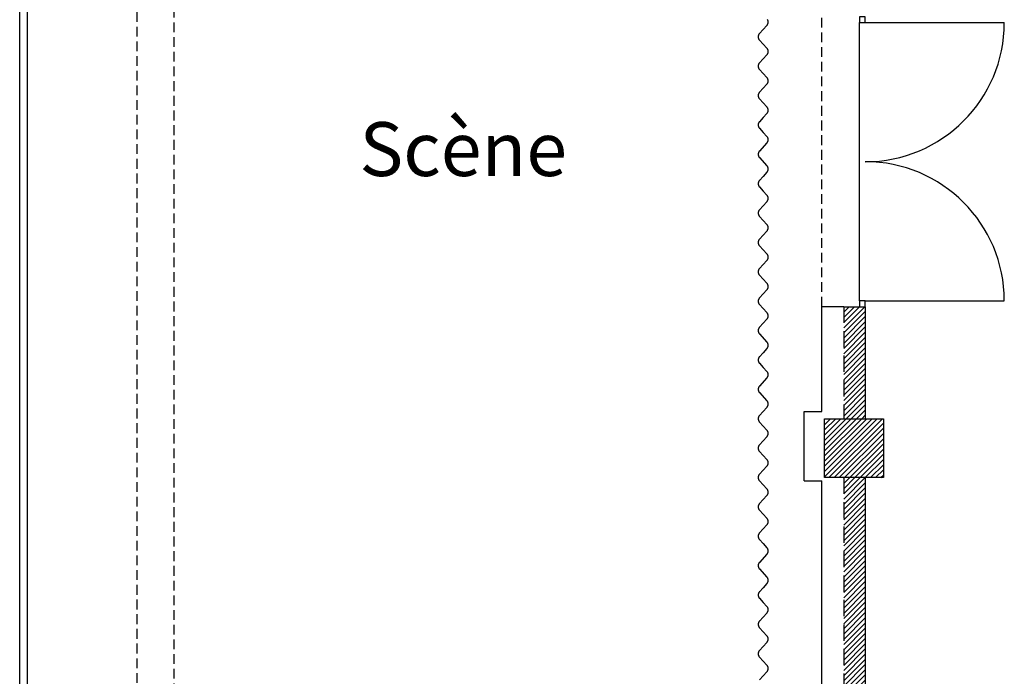
# Model space of a CAD drawing. Units: inches. Extents: x -1754 to 9426, y -4647 to 2822.
# Drawn here: x 1779 to 2784, y -37 to 633 of the extents above; entities that cross this region are included whole.
import ezdxf

# ---------------------------------------------------------------- set-up
doc = ezdxf.new("R2010")
doc.units = ezdxf.units.IN
doc.header["$MEASUREMENT"] = 0
doc.linetypes.add('DCAD_Hidden', pattern=[36, 12, -6, 12, -6])
for name, color, linetype in [('CLOISON', 1, 'Continuous'), ('HUISSERIE', 200, 'Continuous'), ('HUR-MUR', 253, 'Continuous'), ('MENUISERI', 3, 'Continuous'), ('MUR', 140, 'Continuous'), ('MUR-SUPPOSE', 140, 'DCAD_Hidden'), ('POINTILLE', 12, 'DCAD_Hidden'), ('TEXTE-20', 1, 'Continuous'), ('TRAIT-VU', 7, 'Continuous'), ('VOLET', 6, 'Continuous')]:
    doc.layers.add(name, color=color, linetype=linetype)
doc.styles.add('DC_TEXTSTYLE1', font='ARIALBD.TTF', dxfattribs={"height": 0.2})
pattern_1 = [(45, (0, 0), (-2.6516504, 2.6516504), [750])]

msp = doc.modelspace()

# ---------------------------------------------------------------- hatches: boundary and pattern name
at = {"layer": 'HUR-MUR', "linetype": 'Continuous', "ltscale": 0.375}
h = msp.add_hatch(dxfattribs=at)
h.set_pattern_fill('DC_ANSI31', color=253, scale=3, style=0, pattern_type=2)
h.set_pattern_definition(pattern_1)
h.paths.add_polyline_path([(2642.4, 225.8), (2620.4, 225.8), (2620.4, 340.3), (2642.4, 340.3)])
h = msp.add_hatch(dxfattribs=at)
h.set_pattern_fill('DC_ANSI31', color=253, scale=3, style=0, pattern_type=2)
h.set_pattern_definition(pattern_1)
h.paths.add_polyline_path([(2600.9, 225.8), (2660.9, 225.8), (2660.9, 165.8), (2600.9, 165.8)])
h = msp.add_hatch(dxfattribs=at)
h.set_pattern_fill('DC_ANSI31', color=253, scale=3, style=0, pattern_type=2)
h.set_pattern_definition(pattern_1)
h.paths.add_polyline_path([(2642.4, -356.7), (2620.4, -356.7), (2620.4, 165.8), (2642.4, 165.8)])

# ---------------------------------------------------------------- linework, layer by layer
at = {"layer": 'CLOISON', "color": 1, "linetype": 'Continuous'}
for p, q in [((2598.1, 233.3), (2598.1, 340.3)), ((2620.4, 340.3), (2598.1, 340.3)), ((2580.1, 233.3), (2598.1, 233.3)), ((2580.1, 162.3), (2580.1, 233.3)), ((2580.1, 162.3), (2598.1, 162.3)), ((2598.1, -348.7), (2598.1, 162.3))]:
    msp.add_line(p, q, dxfattribs=at)
at = {"layer": 'HUISSERIE', "color": 200, "linetype": 'Continuous'}
for points in [[(2636.4, 630.3), (2642.4, 630.3), (2642.4, 636.3), (2636.4, 636.3), (2636.4, 630.3)], [(2636.4, 340.3), (2642.4, 340.3), (2642.4, 346.3), (2636.4, 346.3), (2636.4, 340.3)]]:
    msp.add_lwpolyline(points, close=True, dxfattribs=at)
at = {"layer": 'MENUISERI', "color": 3, "linetype": 'Continuous'}
for p, q in [((2636.4, 346.3), (2636.4, 630.3)), ((2642.4, 630.3), (2784.4, 630.3)), ((2642.4, 346.3), (2784.4, 346.3))]:
    msp.add_line(p, q, dxfattribs=at)
for centre, start, end in [((2642.4, 630.3), 270, 0), ((2642.4, 346.3), 0, 90)]:
    msp.add_arc(centre, 142, start, end, dxfattribs=at)
at = {"layer": 'MUR', "color": 140, "linetype": 'Continuous'}
for p, q in [((2620.4, 340.3), (2642.4, 340.3)), ((2642.4, 340.3), (2642.4, 225.8)), ((2642.4, 165.8), (2642.4, -356.7))]:
    msp.add_line(p, q, dxfattribs=at)
msp.add_lwpolyline([(2600.9, 225.8), (2660.9, 225.8), (2660.9, 165.8), (2600.9, 165.8), (2600.9, 225.8)], close=True, dxfattribs=at)
at = {"layer": 'MUR-SUPPOSE', "color": 140, "linetype": 'DCAD_Hidden', "ltscale": 1.388889}
for p, q in [((2620.4, 340.3), (2620.4, 225.8)), ((2620.4, 165.8), (2620.4, -356.7))]:
    msp.add_line(p, q, dxfattribs=at)
at = {"layer": 'POINTILLE', "color": 12, "linetype": 'DCAD_Hidden', "ltscale": 0.833333}
for p, q in [((1899, 1136.2), (1899, -159.5)), ((1937, -159.5), (1937, 1136.2)), ((2598.1, 340.3), (2598.1, 636.3))]:
    msp.add_line(p, q, dxfattribs=at)
at = {"layer": 'TRAIT-VU', "color": 7, "linetype": 'Continuous'}
for p, q in [((1779.3, -196.8), (1779.3, 1173.5)), ((1787.3, -196.8), (1787.3, 1173.5))]:
    msp.add_line(p, q, dxfattribs=at)
at = {"layer": 'VOLET', "color": 6, "linetype": 'Continuous'}
for points in [[(2542.3, 633.5), (2542.5, 633.3), (2542.6, 633.1), (2542.7, 632.9), (2542.8, 632.6), (2542.9, 632.4), (2543, 632.1), (2543, 631.9), (2543.1, 631.6), (2543.1, 631.3), (2543.1, 631.1), (2543.1, 630.8), (2543.1, 630.6), (2543.1, 630.3), (2543.1, 630), (2543, 629.8), (2542.9, 629.5), (2542.9, 629.3), (2542.8, 629), (2542.7, 628.8), (2542.6, 628.6), (2542.4, 628.3), (2542.3, 628.1), (2542.2, 627.9), (2542, 627.7), (2541.8, 627.5), (2534.4, 619.2), (2534.2, 619), (2534.1, 618.8), (2533.9, 618.6), (2533.8, 618.4), (2533.7, 618.1), (2533.6, 617.9), (2533.5, 617.6), (2533.4, 617.4), (2533.3, 617.2), (2533.2, 616.9), (2533.2, 616.6), (2533.1, 616.4), (2533.1, 616.1), (2533.1, 615.9), (2533.1, 615.6), (2533.1, 615.3), (2533.2, 615.1), (2533.2, 614.8), (2533.3, 614.6), (2533.4, 614.3), (2533.4, 614.1), (2533.5, 613.8), (2533.7, 613.6), (2533.8, 613.4), (2533.9, 613.1), (2534.1, 612.9), (2534.2, 612.7), (2534.4, 612.5), (2541.8, 604.2), (2542, 604), (2542.2, 603.8), (2542.3, 603.5), (2542.5, 603.3), (2542.6, 603.1), (2542.7, 602.9), (2542.8, 602.6), (2542.9, 602.4), (2543, 602.1), (2543, 601.9), (2543.1, 601.6), (2543.1, 601.3), (2543.1, 601.1), (2543.1, 600.8), (2543.1, 600.6), (2543.1, 600.3), (2543.1, 600), (2543, 599.8), (2542.9, 599.5), (2542.9, 599.3), (2542.8, 599), (2542.7, 598.8), (2542.6, 598.6), (2542.4, 598.3), (2542.3, 598.1), (2542.2, 597.9), (2542, 597.7), (2541.8, 597.5), (2538.1, 593.3), (2534.4, 589.2), (2534.2, 589), (2534.1, 588.8), (2533.9, 588.6), (2533.8, 588.4), (2533.7, 588.1), (2533.6, 587.9), (2533.5, 587.6), (2533.4, 587.4), (2533.3, 587.2), (2533.2, 586.9), (2533.2, 586.6), (2533.1, 586.4), (2533.1, 586.1), (2533.1, 585.9), (2533.1, 585.6), (2533.1, 585.3), (2533.2, 585.1), (2533.2, 584.8), (2533.3, 584.6), (2533.4, 584.3), (2533.4, 584.1), (2533.5, 583.8), (2533.7, 583.6), (2533.8, 583.4), (2533.9, 583.1), (2534.1, 582.9), (2534.2, 582.7), (2534.4, 582.5), (2538.1, 578.3)], [(2538.1, 578.3), (2541.8, 574.2), (2542, 574), (2542.2, 573.8), (2542.3, 573.5), (2542.5, 573.3), (2542.6, 573.1), (2542.7, 572.9), (2542.8, 572.6), (2542.9, 572.4), (2543, 572.1), (2543, 571.9), (2543.1, 571.6), (2543.1, 571.3), (2543.1, 571.1), (2543.1, 570.8), (2543.1, 570.6), (2543.1, 570.3), (2543.1, 570), (2543, 569.8), (2542.9, 569.5), (2542.9, 569.3), (2542.8, 569), (2542.7, 568.8), (2542.6, 568.6), (2542.4, 568.3), (2542.3, 568.1), (2542.2, 567.9), (2542, 567.7), (2541.8, 567.5), (2534.4, 559.2), (2534.2, 559), (2534.1, 558.8), (2533.9, 558.6), (2533.8, 558.4), (2533.7, 558.1), (2533.6, 557.9), (2533.5, 557.6), (2533.4, 557.4), (2533.3, 557.2), (2533.2, 556.9), (2533.2, 556.6), (2533.1, 556.4), (2533.1, 556.1), (2533.1, 555.9), (2533.1, 555.6), (2533.1, 555.3), (2533.2, 555.1), (2533.2, 554.8), (2533.3, 554.6), (2533.4, 554.3), (2533.4, 554.1), (2533.5, 553.8), (2533.7, 553.6), (2533.8, 553.4), (2533.9, 553.1), (2534.1, 552.9), (2534.2, 552.7), (2534.4, 552.5), (2541.8, 544.2), (2542, 544), (2542.2, 543.8), (2542.3, 543.5), (2542.5, 543.3), (2542.6, 543.1), (2542.7, 542.9), (2542.8, 542.6), (2542.9, 542.4), (2543, 542.1), (2543, 541.9), (2543.1, 541.6), (2543.1, 541.3), (2543.1, 541.1), (2543.1, 540.8), (2543.1, 540.6), (2543.1, 540.3), (2543.1, 540), (2543, 539.8), (2542.9, 539.5), (2542.9, 539.3), (2542.8, 539), (2542.7, 538.8), (2542.6, 538.6), (2542.4, 538.3), (2542.3, 538.1), (2542.2, 537.9), (2542, 537.7), (2541.8, 537.5), (2538.1, 533.3), (2534.4, 529.2), (2534.2, 529), (2534.1, 528.8), (2533.9, 528.6), (2533.8, 528.4), (2533.7, 528.1), (2533.6, 527.9), (2533.5, 527.6), (2533.4, 527.4), (2533.3, 527.2), (2533.2, 526.9), (2533.2, 526.6), (2533.1, 526.4), (2533.1, 526.1), (2533.1, 525.9), (2533.1, 525.6), (2533.1, 525.3), (2533.2, 525.1), (2533.2, 524.8), (2533.3, 524.6), (2533.4, 524.3), (2533.4, 524.1), (2533.5, 523.8), (2533.7, 523.6), (2533.8, 523.4), (2533.9, 523.1), (2534.1, 522.9), (2534.2, 522.7), (2534.4, 522.5), (2538.1, 518.3), (2541.8, 514.2), (2542, 514), (2542.2, 513.8), (2542.3, 513.5), (2542.5, 513.3), (2542.6, 513.1), (2542.7, 512.9), (2542.8, 512.6), (2542.9, 512.4), (2543, 512.1), (2543, 511.9), (2543.1, 511.6), (2543.1, 511.3), (2543.1, 511.1), (2543.1, 510.8), (2543.1, 510.6), (2543.1, 510.3), (2543.1, 510), (2543, 509.8), (2542.9, 509.5), (2542.9, 509.3), (2542.8, 509), (2542.7, 508.8), (2542.6, 508.6), (2542.4, 508.3), (2542.3, 508.1), (2542.2, 507.9), (2542, 507.7), (2541.8, 507.5), (2534.4, 499.2), (2534.2, 499), (2534.1, 498.8), (2533.9, 498.6), (2533.8, 498.4), (2533.7, 498.1), (2533.6, 497.9), (2533.5, 497.6), (2533.4, 497.4), (2533.3, 497.2), (2533.2, 496.9), (2533.2, 496.6), (2533.1, 496.4), (2533.1, 496.1), (2533.1, 495.9), (2533.1, 495.6), (2533.1, 495.3), (2533.2, 495.1), (2533.2, 494.8), (2533.3, 494.6), (2533.4, 494.3), (2533.4, 494.1), (2533.5, 493.8), (2533.7, 493.6), (2533.8, 493.4), (2533.9, 493.1), (2534.1, 492.9), (2534.2, 492.7), (2534.4, 492.5), (2541.8, 484.2), (2542, 484), (2542.2, 483.8), (2542.3, 483.5), (2542.5, 483.3), (2542.6, 483.1), (2542.7, 482.9), (2542.8, 482.6), (2542.9, 482.4), (2543, 482.1), (2543, 481.9), (2543.1, 481.6), (2543.1, 481.3), (2543.1, 481.1), (2543.1, 480.8), (2543.1, 480.6), (2543.1, 480.3), (2543.1, 480), (2543, 479.8), (2542.9, 479.5), (2542.9, 479.3), (2542.8, 479), (2542.7, 478.8), (2542.6, 478.6), (2542.4, 478.3), (2542.3, 478.1), (2542.2, 477.9), (2542, 477.7), (2541.8, 477.5), (2538.1, 473.3), (2534.4, 469.2), (2534.2, 469), (2534.1, 468.8), (2533.9, 468.6), (2533.8, 468.4), (2533.7, 468.1), (2533.6, 467.9), (2533.5, 467.6), (2533.4, 467.4), (2533.3, 467.2), (2533.2, 466.9), (2533.2, 466.6), (2533.1, 466.4), (2533.1, 466.1), (2533.1, 465.9), (2533.1, 465.6), (2533.1, 465.3), (2533.2, 465.1), (2533.2, 464.8), (2533.3, 464.6), (2533.4, 464.3), (2533.4, 464.1), (2533.5, 463.8), (2533.7, 463.6), (2533.8, 463.4), (2533.9, 463.1), (2534.1, 462.9), (2534.2, 462.7), (2534.4, 462.5), (2538.1, 458.3), (2541.8, 454.2), (2542, 454), (2542.2, 453.8), (2542.3, 453.5), (2542.5, 453.3), (2542.6, 453.1), (2542.7, 452.9), (2542.8, 452.6), (2542.9, 452.4), (2543, 452.1), (2543, 451.9), (2543.1, 451.6), (2543.1, 451.3), (2543.1, 451.1), (2543.1, 450.8), (2543.1, 450.6), (2543.1, 450.3), (2543.1, 450), (2543, 449.8), (2542.9, 449.5), (2542.9, 449.3), (2542.8, 449), (2542.7, 448.8), (2542.6, 448.6), (2542.4, 448.3), (2542.3, 448.1), (2542.2, 447.9), (2542, 447.7), (2541.8, 447.5), (2534.4, 439.2), (2534.2, 439), (2534.1, 438.8), (2533.9, 438.6), (2533.8, 438.4), (2533.7, 438.1), (2533.6, 437.9), (2533.5, 437.6), (2533.4, 437.4), (2533.3, 437.2), (2533.2, 436.9), (2533.2, 436.6), (2533.1, 436.4), (2533.1, 436.1), (2533.1, 435.9), (2533.1, 435.6), (2533.1, 435.3), (2533.2, 435.1), (2533.2, 434.8), (2533.3, 434.6), (2533.4, 434.3), (2533.4, 434.1), (2533.5, 433.8), (2533.7, 433.6), (2533.8, 433.4), (2533.9, 433.1), (2534.1, 432.9), (2534.2, 432.7), (2534.4, 432.5), (2541.8, 424.2), (2542, 424), (2542.2, 423.8), (2542.3, 423.5), (2542.5, 423.3), (2542.6, 423.1), (2542.7, 422.9), (2542.8, 422.6), (2542.9, 422.4), (2543, 422.1), (2543, 421.9), (2543.1, 421.6), (2543.1, 421.3), (2543.1, 421.1), (2543.1, 420.8), (2543.1, 420.6), (2543.1, 420.3), (2543.1, 420), (2543, 419.8), (2542.9, 419.5), (2542.9, 419.3), (2542.8, 419), (2542.7, 418.8), (2542.6, 418.6), (2542.4, 418.3), (2542.3, 418.1), (2542.2, 417.9), (2542, 417.7), (2541.8, 417.5), (2538.1, 413.3), (2534.4, 409.2), (2534.2, 409), (2534.1, 408.8), (2533.9, 408.6), (2533.8, 408.4), (2533.7, 408.1), (2533.6, 407.9), (2533.5, 407.6), (2533.4, 407.4), (2533.3, 407.2), (2533.2, 406.9), (2533.2, 406.6), (2533.1, 406.4), (2533.1, 406.1), (2533.1, 405.9), (2533.1, 405.6), (2533.1, 405.3), (2533.2, 405.1), (2533.2, 404.8), (2533.3, 404.6), (2533.4, 404.3), (2533.4, 404.1), (2533.5, 403.8), (2533.7, 403.6), (2533.8, 403.4), (2533.9, 403.1), (2534.1, 402.9), (2534.2, 402.7), (2534.4, 402.5), (2538.1, 398.3)], [(2538.1, 398.3), (2541.8, 394.2), (2542, 394), (2542.2, 393.8), (2542.3, 393.5), (2542.5, 393.3), (2542.6, 393.1), (2542.7, 392.9), (2542.8, 392.6), (2542.9, 392.4), (2543, 392.1), (2543, 391.9), (2543.1, 391.6), (2543.1, 391.3), (2543.1, 391.1), (2543.1, 390.8), (2543.1, 390.6), (2543.1, 390.3), (2543.1, 390), (2543, 389.8), (2542.9, 389.5), (2542.9, 389.3), (2542.8, 389), (2542.7, 388.8), (2542.6, 388.6), (2542.4, 388.3), (2542.3, 388.1), (2542.2, 387.9), (2542, 387.7), (2541.8, 387.5), (2534.4, 379.2), (2534.2, 379), (2534.1, 378.8), (2533.9, 378.6), (2533.8, 378.4), (2533.7, 378.1), (2533.6, 377.9), (2533.5, 377.6), (2533.4, 377.4), (2533.3, 377.2), (2533.2, 376.9), (2533.2, 376.6), (2533.1, 376.4), (2533.1, 376.1), (2533.1, 375.9), (2533.1, 375.6), (2533.1, 375.3), (2533.2, 375.1), (2533.2, 374.8), (2533.3, 374.6), (2533.4, 374.3), (2533.4, 374.1), (2533.5, 373.8), (2533.7, 373.6), (2533.8, 373.4), (2533.9, 373.1), (2534.1, 372.9), (2534.2, 372.7), (2534.4, 372.5), (2541.8, 364.2), (2542, 364), (2542.2, 363.8), (2542.3, 363.5), (2542.5, 363.3), (2542.6, 363.1), (2542.7, 362.9), (2542.8, 362.6), (2542.9, 362.4), (2543, 362.1), (2543, 361.9), (2543.1, 361.6), (2543.1, 361.3), (2543.1, 361.1), (2543.1, 360.8), (2543.1, 360.6), (2543.1, 360.3), (2543.1, 360), (2543, 359.8), (2542.9, 359.5), (2542.9, 359.3), (2542.8, 359), (2542.7, 358.8), (2542.6, 358.6), (2542.4, 358.3), (2542.3, 358.1), (2542.2, 357.9), (2542, 357.7), (2541.8, 357.5), (2538.1, 353.3), (2534.4, 349.2), (2534.2, 349), (2534.1, 348.8), (2533.9, 348.6), (2533.8, 348.4), (2533.7, 348.1), (2533.6, 347.9), (2533.5, 347.6), (2533.4, 347.4), (2533.3, 347.2), (2533.2, 346.9), (2533.2, 346.6), (2533.1, 346.4), (2533.1, 346.1), (2533.1, 345.9), (2533.1, 345.6), (2533.1, 345.3), (2533.2, 345.1), (2533.2, 344.8), (2533.3, 344.6), (2533.4, 344.3), (2533.4, 344.1), (2533.5, 343.8), (2533.7, 343.6), (2533.8, 343.4), (2533.9, 343.1), (2534.1, 342.9), (2534.2, 342.7), (2534.4, 342.5), (2538.1, 338.3), (2541.8, 334.2), (2542, 334), (2542.2, 333.8), (2542.3, 333.5), (2542.5, 333.3), (2542.6, 333.1), (2542.7, 332.9), (2542.8, 332.6), (2542.9, 332.4), (2543, 332.1), (2543, 331.9), (2543.1, 331.6), (2543.1, 331.3), (2543.1, 331.1), (2543.1, 330.8), (2543.1, 330.6), (2543.1, 330.3), (2543.1, 330), (2543, 329.8), (2542.9, 329.5), (2542.9, 329.3), (2542.8, 329), (2542.7, 328.8), (2542.6, 328.6), (2542.4, 328.3), (2542.3, 328.1), (2542.2, 327.9), (2542, 327.7), (2541.8, 327.5), (2534.4, 319.2), (2534.2, 319), (2534.1, 318.8), (2533.9, 318.6), (2533.8, 318.4), (2533.7, 318.1), (2533.6, 317.9), (2533.5, 317.6), (2533.4, 317.4), (2533.3, 317.2), (2533.2, 316.9), (2533.2, 316.6), (2533.1, 316.4), (2533.1, 316.1), (2533.1, 315.9), (2533.1, 315.6), (2533.1, 315.3), (2533.2, 315.1), (2533.2, 314.8), (2533.3, 314.6), (2533.4, 314.3), (2533.4, 314.1), (2533.5, 313.8), (2533.7, 313.6), (2533.8, 313.4), (2533.9, 313.1), (2534.1, 312.9), (2534.2, 312.7), (2534.4, 312.5), (2541.8, 304.2), (2542, 304), (2542.2, 303.8), (2542.3, 303.5), (2542.5, 303.3), (2542.6, 303.1), (2542.7, 302.9), (2542.8, 302.6), (2542.9, 302.4), (2543, 302.1), (2543, 301.9), (2543.1, 301.6), (2543.1, 301.3), (2543.1, 301.1), (2543.1, 300.8), (2543.1, 300.6), (2543.1, 300.3), (2543.1, 300), (2543, 299.8), (2542.9, 299.5), (2542.9, 299.3), (2542.8, 299), (2542.7, 298.8), (2542.6, 298.6), (2542.4, 298.3), (2542.3, 298.1), (2542.2, 297.9), (2542, 297.7), (2541.8, 297.5), (2538.1, 293.3), (2534.4, 289.2), (2534.2, 289), (2534.1, 288.8), (2533.9, 288.6), (2533.8, 288.4), (2533.7, 288.1), (2533.6, 287.9), (2533.5, 287.6), (2533.4, 287.4), (2533.3, 287.2), (2533.2, 286.9), (2533.2, 286.6), (2533.1, 286.4), (2533.1, 286.1), (2533.1, 285.9), (2533.1, 285.6), (2533.1, 285.3), (2533.2, 285.1), (2533.2, 284.8), (2533.3, 284.6), (2533.4, 284.3), (2533.4, 284.1), (2533.5, 283.8), (2533.7, 283.6), (2533.8, 283.4), (2533.9, 283.1), (2534.1, 282.9), (2534.2, 282.7), (2534.4, 282.5), (2538.1, 278.3), (2541.8, 274.2), (2542, 274), (2542.2, 273.8), (2542.3, 273.5), (2542.5, 273.3), (2542.6, 273.1), (2542.7, 272.9), (2542.8, 272.6), (2542.9, 272.4), (2543, 272.1), (2543, 271.9), (2543.1, 271.6), (2543.1, 271.3), (2543.1, 271.1), (2543.1, 270.8), (2543.1, 270.6), (2543.1, 270.3), (2543.1, 270), (2543, 269.8), (2542.9, 269.5), (2542.9, 269.3), (2542.8, 269), (2542.7, 268.8), (2542.6, 268.6), (2542.4, 268.3), (2542.3, 268.1), (2542.2, 267.9), (2542, 267.7), (2541.8, 267.5), (2534.4, 259.2), (2534.2, 259), (2534.1, 258.8), (2533.9, 258.6), (2533.8, 258.4), (2533.7, 258.1), (2533.6, 257.9), (2533.5, 257.6), (2533.4, 257.4), (2533.3, 257.2), (2533.2, 256.9), (2533.2, 256.6), (2533.1, 256.4), (2533.1, 256.1), (2533.1, 255.9), (2533.1, 255.6), (2533.1, 255.3), (2533.2, 255.1), (2533.2, 254.8), (2533.3, 254.6), (2533.4, 254.3), (2533.4, 254.1), (2533.5, 253.8), (2533.7, 253.6), (2533.8, 253.4), (2533.9, 253.1), (2534.1, 252.9), (2534.2, 252.7), (2534.4, 252.5), (2541.8, 244.2), (2542, 244), (2542.2, 243.8), (2542.3, 243.5), (2542.5, 243.3), (2542.6, 243.1), (2542.7, 242.9), (2542.8, 242.6), (2542.9, 242.4), (2543, 242.1), (2543, 241.9), (2543.1, 241.6), (2543.1, 241.3), (2543.1, 241.1), (2543.1, 240.8), (2543.1, 240.6), (2543.1, 240.3), (2543.1, 240), (2543, 239.8), (2542.9, 239.5), (2542.9, 239.3), (2542.8, 239), (2542.7, 238.8), (2542.6, 238.6), (2542.4, 238.3), (2542.3, 238.1), (2542.2, 237.9), (2542, 237.7), (2541.8, 237.5), (2538.1, 233.3), (2534.4, 229.2), (2534.2, 229), (2534.1, 228.8), (2533.9, 228.6), (2533.8, 228.4), (2533.7, 228.1), (2533.6, 227.9), (2533.5, 227.6), (2533.4, 227.4), (2533.3, 227.2), (2533.2, 226.9), (2533.2, 226.6), (2533.1, 226.4), (2533.1, 226.1), (2533.1, 225.9), (2533.1, 225.6), (2533.1, 225.3), (2533.2, 225.1), (2533.2, 224.8), (2533.3, 224.6), (2533.4, 224.3), (2533.4, 224.1), (2533.5, 223.8), (2533.7, 223.6), (2533.8, 223.4), (2533.9, 223.1), (2534.1, 222.9), (2534.2, 222.7), (2534.4, 222.5), (2538.1, 218.3)], [(2538.1, 218.3), (2541.8, 214.2), (2542, 214), (2542.2, 213.8), (2542.3, 213.5), (2542.5, 213.3), (2542.6, 213.1), (2542.7, 212.9), (2542.8, 212.6), (2542.9, 212.4), (2543, 212.1), (2543, 211.9), (2543.1, 211.6), (2543.1, 211.3), (2543.1, 211.1), (2543.1, 210.8), (2543.1, 210.6), (2543.1, 210.3), (2543.1, 210), (2543, 209.8), (2542.9, 209.5), (2542.9, 209.3), (2542.8, 209), (2542.7, 208.8), (2542.6, 208.6), (2542.4, 208.3), (2542.3, 208.1), (2542.2, 207.9), (2542, 207.7), (2541.8, 207.5), (2534.4, 199.2), (2534.2, 199), (2534.1, 198.8), (2533.9, 198.6), (2533.8, 198.4), (2533.7, 198.1), (2533.6, 197.9), (2533.5, 197.6), (2533.4, 197.4), (2533.3, 197.2), (2533.2, 196.9), (2533.2, 196.6), (2533.1, 196.4), (2533.1, 196.1), (2533.1, 195.9), (2533.1, 195.6), (2533.1, 195.3), (2533.2, 195.1), (2533.2, 194.8), (2533.3, 194.6), (2533.4, 194.3), (2533.4, 194.1), (2533.5, 193.8), (2533.7, 193.6), (2533.8, 193.4), (2533.9, 193.1), (2534.1, 192.9), (2534.2, 192.7), (2534.4, 192.5), (2541.8, 184.2), (2542, 184), (2542.2, 183.8), (2542.3, 183.5), (2542.5, 183.3), (2542.6, 183.1), (2542.7, 182.9), (2542.8, 182.6), (2542.9, 182.4), (2543, 182.1), (2543, 181.9), (2543.1, 181.6), (2543.1, 181.3), (2543.1, 181.1), (2543.1, 180.8), (2543.1, 180.6), (2543.1, 180.3), (2543.1, 180), (2543, 179.8), (2542.9, 179.5), (2542.9, 179.3), (2542.8, 179), (2542.7, 178.8), (2542.6, 178.6), (2542.4, 178.3), (2542.3, 178.1), (2542.2, 177.9), (2542, 177.7), (2541.8, 177.5), (2538.1, 173.3), (2534.4, 169.2), (2534.2, 169), (2534.1, 168.8), (2533.9, 168.6), (2533.8, 168.4), (2533.7, 168.1), (2533.6, 167.9), (2533.5, 167.6), (2533.4, 167.4), (2533.3, 167.2), (2533.2, 166.9), (2533.2, 166.6), (2533.1, 166.4), (2533.1, 166.1), (2533.1, 165.9), (2533.1, 165.6), (2533.1, 165.3), (2533.2, 165.1), (2533.2, 164.8), (2533.3, 164.6), (2533.4, 164.3), (2533.4, 164.1), (2533.5, 163.8), (2533.7, 163.6), (2533.8, 163.4), (2533.9, 163.1), (2534.1, 162.9), (2534.2, 162.7), (2534.4, 162.5), (2538.1, 158.3), (2541.8, 154.2), (2542, 154), (2542.2, 153.8), (2542.3, 153.5), (2542.5, 153.3), (2542.6, 153.1), (2542.7, 152.9), (2542.8, 152.6), (2542.9, 152.4), (2543, 152.1), (2543, 151.9), (2543.1, 151.6), (2543.1, 151.3), (2543.1, 151.1), (2543.1, 150.8), (2543.1, 150.6), (2543.1, 150.3), (2543.1, 150), (2543, 149.8), (2542.9, 149.5), (2542.9, 149.3), (2542.8, 149), (2542.7, 148.8), (2542.6, 148.6), (2542.4, 148.3), (2542.3, 148.1), (2542.2, 147.9), (2542, 147.7), (2541.8, 147.5), (2534.4, 139.2), (2534.2, 139), (2534.1, 138.8), (2533.9, 138.6), (2533.8, 138.4), (2533.7, 138.1), (2533.6, 137.9), (2533.5, 137.6), (2533.4, 137.4), (2533.3, 137.2), (2533.2, 136.9), (2533.2, 136.6), (2533.1, 136.4), (2533.1, 136.1), (2533.1, 135.9), (2533.1, 135.6), (2533.1, 135.3), (2533.2, 135.1), (2533.2, 134.8), (2533.3, 134.6), (2533.4, 134.3), (2533.4, 134.1), (2533.5, 133.8), (2533.7, 133.6), (2533.8, 133.4), (2533.9, 133.1), (2534.1, 132.9), (2534.2, 132.7), (2534.4, 132.5), (2541.8, 124.2), (2542, 124), (2542.2, 123.8), (2542.3, 123.5), (2542.5, 123.3), (2542.6, 123.1), (2542.7, 122.9), (2542.8, 122.6), (2542.9, 122.4), (2543, 122.1), (2543, 121.9), (2543.1, 121.6), (2543.1, 121.3), (2543.1, 121.1), (2543.1, 120.8), (2543.1, 120.6), (2543.1, 120.3), (2543.1, 120), (2543, 119.8), (2542.9, 119.5), (2542.9, 119.3), (2542.8, 119), (2542.7, 118.8), (2542.6, 118.6), (2542.4, 118.3), (2542.3, 118.1), (2542.2, 117.9), (2542, 117.7), (2541.8, 117.5), (2538.1, 113.3), (2534.4, 109.2), (2534.2, 109), (2534.1, 108.8), (2533.9, 108.6), (2533.8, 108.4), (2533.7, 108.1), (2533.6, 107.9), (2533.5, 107.6), (2533.4, 107.4), (2533.3, 107.2), (2533.2, 106.9), (2533.2, 106.6), (2533.1, 106.4), (2533.1, 106.1), (2533.1, 105.9), (2533.1, 105.6), (2533.1, 105.3), (2533.2, 105.1), (2533.2, 104.8), (2533.3, 104.6), (2533.4, 104.3), (2533.4, 104.1), (2533.5, 103.8), (2533.7, 103.6), (2533.8, 103.4), (2533.9, 103.1), (2534.1, 102.9), (2534.2, 102.7), (2534.4, 102.5), (2538.1, 98.3), (2541.8, 94.2), (2542, 94), (2542.2, 93.8), (2542.3, 93.5), (2542.5, 93.3), (2542.6, 93.1), (2542.7, 92.9), (2542.8, 92.6), (2542.9, 92.4), (2543, 92.1), (2543, 91.9), (2543.1, 91.6), (2543.1, 91.3), (2543.1, 91.1), (2543.1, 90.8), (2543.1, 90.6), (2543.1, 90.3), (2543.1, 90), (2543, 89.8), (2542.9, 89.5), (2542.9, 89.3), (2542.8, 89), (2542.7, 88.8), (2542.6, 88.6), (2542.4, 88.3), (2542.3, 88.1), (2542.2, 87.9), (2542, 87.7), (2541.8, 87.5), (2534.4, 79.2), (2534.2, 79), (2534.1, 78.8), (2533.9, 78.6), (2533.8, 78.4), (2533.7, 78.1), (2533.6, 77.9), (2533.5, 77.6), (2533.4, 77.4), (2533.3, 77.2), (2533.2, 76.9), (2533.2, 76.6), (2533.1, 76.4), (2533.1, 76.1), (2533.1, 75.9), (2533.1, 75.6), (2533.1, 75.3), (2533.2, 75.1), (2533.2, 74.8), (2533.3, 74.6), (2533.4, 74.3), (2533.4, 74.1), (2533.5, 73.8), (2533.7, 73.6), (2533.8, 73.4), (2533.9, 73.1), (2534.1, 72.9), (2534.2, 72.7), (2534.4, 72.5), (2541.8, 64.2), (2542, 64), (2542.2, 63.8), (2542.3, 63.5), (2542.5, 63.3), (2542.6, 63.1), (2542.7, 62.9), (2542.8, 62.6), (2542.9, 62.4), (2543, 62.1), (2543, 61.9), (2543.1, 61.6), (2543.1, 61.3), (2543.1, 61.1), (2543.1, 60.8), (2543.1, 60.6), (2543.1, 60.3), (2543.1, 60), (2543, 59.8), (2542.9, 59.5), (2542.9, 59.3), (2542.8, 59), (2542.7, 58.8), (2542.6, 58.6), (2542.4, 58.3), (2542.3, 58.1), (2542.2, 57.9), (2542, 57.7), (2541.8, 57.5), (2538.1, 53.3), (2534.4, 49.2), (2534.2, 49), (2534.1, 48.8), (2533.9, 48.6), (2533.8, 48.4), (2533.7, 48.1), (2533.6, 47.9), (2533.5, 47.6), (2533.4, 47.4), (2533.3, 47.2), (2533.2, 46.9), (2533.2, 46.6), (2533.1, 46.4), (2533.1, 46.1), (2533.1, 45.9), (2533.1, 45.6), (2533.1, 45.3), (2533.2, 45.1), (2533.2, 44.8), (2533.3, 44.6), (2533.4, 44.3), (2533.4, 44.1), (2533.5, 43.8), (2533.7, 43.6), (2533.8, 43.4), (2533.9, 43.1), (2534.1, 42.9), (2534.2, 42.7), (2534.4, 42.5), (2538.1, 38.3)], [(2538.1, 38.3), (2541.8, 34.2), (2542, 34), (2542.2, 33.8), (2542.3, 33.5), (2542.5, 33.3), (2542.6, 33.1), (2542.7, 32.9), (2542.8, 32.6), (2542.9, 32.4), (2543, 32.1), (2543, 31.9), (2543.1, 31.6), (2543.1, 31.3), (2543.1, 31.1), (2543.1, 30.8), (2543.1, 30.6), (2543.1, 30.3), (2543.1, 30), (2543, 29.8), (2542.9, 29.5), (2542.9, 29.3), (2542.8, 29), (2542.7, 28.8), (2542.6, 28.6), (2542.4, 28.3), (2542.3, 28.1), (2542.2, 27.9), (2542, 27.7), (2541.8, 27.5), (2534.4, 19.2), (2534.2, 19), (2534.1, 18.8), (2533.9, 18.6), (2533.8, 18.4), (2533.7, 18.1), (2533.6, 17.9), (2533.5, 17.6), (2533.4, 17.4), (2533.3, 17.2), (2533.2, 16.9), (2533.2, 16.6), (2533.1, 16.4), (2533.1, 16.1), (2533.1, 15.9), (2533.1, 15.6), (2533.1, 15.3), (2533.2, 15.1), (2533.2, 14.8), (2533.3, 14.6), (2533.4, 14.3), (2533.4, 14.1), (2533.5, 13.8), (2533.7, 13.6), (2533.8, 13.4), (2533.9, 13.1), (2534.1, 12.9), (2534.2, 12.7), (2534.4, 12.5), (2541.8, 4.2), (2542, 4), (2542.2, 3.8), (2542.3, 3.5), (2542.5, 3.3), (2542.6, 3.1), (2542.7, 2.9), (2542.8, 2.6), (2542.9, 2.4), (2543, 2.1), (2543, 1.9), (2543.1, 1.6), (2543.1, 1.3), (2543.1, 1.1), (2543.1, 0.8), (2543.1, 0.6), (2543.1, 0.3), (2543.1, 0), (2543, -0.2), (2542.9, -0.5), (2542.9, -0.7), (2542.8, -1), (2542.7, -1.2), (2542.6, -1.4), (2542.4, -1.7), (2542.3, -1.9), (2542.2, -2.1), (2542, -2.3), (2541.8, -2.5), (2538.1, -6.7), (2534.4, -10.8), (2534.2, -11), (2534.1, -11.2), (2533.9, -11.4), (2533.8, -11.6), (2533.7, -11.9), (2533.6, -12.1), (2533.5, -12.4), (2533.4, -12.6), (2533.3, -12.8), (2533.2, -13.1), (2533.2, -13.4), (2533.1, -13.6), (2533.1, -13.9), (2533.1, -14.1), (2533.1, -14.4), (2533.1, -14.7), (2533.2, -14.9), (2533.2, -15.2), (2533.3, -15.4), (2533.4, -15.7), (2533.4, -15.9), (2533.5, -16.2), (2533.7, -16.4), (2533.8, -16.6), (2533.9, -16.9), (2534.1, -17.1), (2534.2, -17.3), (2534.4, -17.5), (2538.1, -21.7), (2541.8, -25.8), (2542, -26), (2542.2, -26.2), (2542.3, -26.5), (2542.5, -26.7), (2542.6, -26.9), (2542.7, -27.1), (2542.8, -27.4), (2542.9, -27.6), (2543, -27.9), (2543, -28.1), (2543.1, -28.4), (2543.1, -28.7), (2543.1, -28.9), (2543.1, -29.2), (2543.1, -29.4), (2543.1, -29.7), (2543.1, -30), (2543, -30.2), (2542.9, -30.5), (2542.9, -30.7), (2542.8, -31), (2542.7, -31.2), (2542.6, -31.4), (2542.4, -31.7), (2542.3, -31.9), (2542.2, -32.1), (2542, -32.3), (2541.8, -32.5), (2534.4, -40.8)]]:
    msp.add_lwpolyline(points, dxfattribs=at)

# ---------------------------------------------------------------- texts
at = {"layer": 'TEXTE-20', "color": 1, "linetype": 'DCAD_Hidden', "style": 'DC_TEXTSTYLE1'}
msp.add_text('Scène', height=55, dxfattribs=at).set_placement((2126.1, 473.7))

doc.saveas('drawing.dxf')
